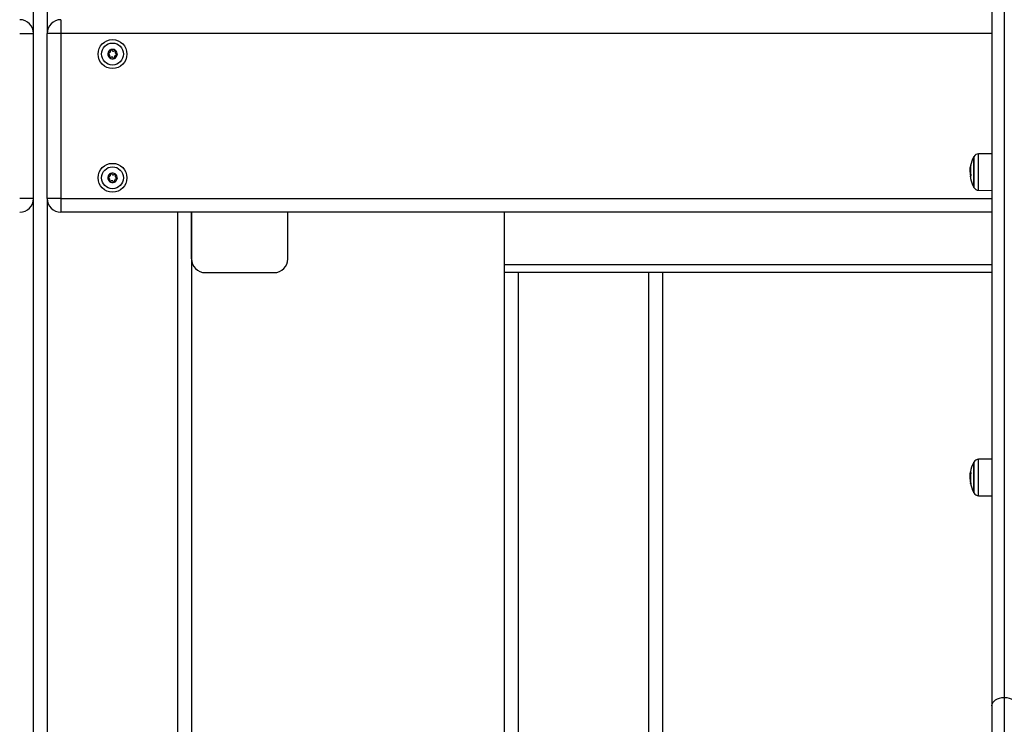
# Model space of a CAD drawing. Units: millimetres. Extents: x 317.5 to 338.3, y 78.9 to 94.9.
# Drawn here: x 327.3 to 328, y 90 to 90.5 of the extents above; entities that cross this region are included whole.
import ezdxf

# ---------------------------------------------------------------- set-up
doc = ezdxf.new("R2010")
doc.units = ezdxf.units.MM
doc.header["$PDSIZE"] = -1
doc.layers.add('DIASTASEIS', color=253, linetype='Continuous', lineweight=5)
doc.styles.get("Standard").update_dxf_attribs({"font": 'ARIALN.TTF'})
doc.dimstyles.get("Standard").update_dxf_attribs({"dimtxt": 0.18, "dimasz": 0.15, "dimexe": 0.05, "dimexo": 0.0625, "dimgap": 0.09, "dimtad": 0, "dimtih": 1, "dimtoh": 1, "dimrnd": 0.005, "dimzin": 0, "dimdsep": 46, "dimtxsty": 'Standard', "dimblk": 'OBLIQUE', "dimcen": 0.09, "dimadec": 0, "dimazin": 0, "dimtfac": 1, "dimtofl": 0, "dimtmove": 0, "dimatfit": 3, "dimldrblk": 'OBLIQUE', "dimfxl": 1, "dimtolj": 1, "dimtzin": 0, "dimarcsym": 0})

# ---------------------------------------------------------------- blocks, each defined once
blk = doc.blocks.new('_OBLIQUE')
at = {"color": 0, "linetype": 'ByBlock', "ltscale": 2}
blk.add_line((-0.5, -0.5), (0.5, 0.5), dxfattribs=at)
blk = doc.blocks.new('*D12')
at = {"layer": 'Defpoints', "color": 0}
for p in [(328.27797, 92.29201), (325.57406, 89.59891), (328.27797, 89.59891)]:
    blk.add_point(p, dxfattribs=at)
at = {"layer": 'DIASTASEIS', "color": 0, "lineweight": -2}
for p, q in [((328.21547, 92.29201), (325.52406, 92.29201)), ((325.57406, 92.29201), (325.57406, 91.12736)), ((325.57406, 89.59891), (325.57406, 90.76356)), ((328.21547, 89.59891), (325.52406, 89.59891))]:
    blk.add_line(p, q, dxfattribs=at)
at = {"layer": 'DIASTASEIS', "color": 0, "linetype": 'ByBlock', "lineweight": -2, "xscale": 0.15, "yscale": 0.15, "zscale": 0.15}
for p, rotation in [((325.57406, 92.29201), 90), ((325.57406, 89.59891), 270)]:
    blk.add_blockref('_OBLIQUE', p, dxfattribs=dict(at, rotation=rotation))
at = {"layer": 'DIASTASEIS', "color": 0, "insert": (325.57406, 90.94546), "char_height": 0.18, "attachment_point": 5}
blk.add_mtext('\\A1;2.70', dxfattribs=at)
blk = doc.blocks.new('OPSH1_S011D')
at = {"color": 7, "linetype": 'Continuous', "lineweight": 25}
for p, q in [((337.56848, 85.52971), (337.56848, 86.48471)), ((338.27448, 86.42508), (338.27448, 85.9068)), ((338.26548, 86.41905), (338.26548, 85.90064)), ((337.58848, 86.39971), (337.58848, 86.38971)), ((337.55848, 86.38971), (337.56848, 86.38971)), ((337.57848, 86.26971), (337.57848, 86.38971)), ((337.58848, 86.38971), (337.57848, 86.38971)), ((337.58848, 86.38971), (337.58848, 86.26971)), ((338.25208, 86.29963), (338.25208, 86.27908)), ((338.26548, 86.30224), (338.25579, 86.30215)), ((338.24952, 86.28995), (338.24949, 86.2896)), ((338.24981, 86.29043), (338.24955, 86.29043)), ((338.24987, 86.28898), (338.24959, 86.28898)), ((338.24989, 86.29224), (338.24973, 86.29224)), ((338.2499, 86.28537), (338.24984, 86.286)), ((337.62939, 86.28419), (337.62938, 86.28419)), ((338.25208, 86.27908), (338.25208, 86.27813)), ((338.25579, 86.27562), (338.26548, 86.27553)), ((337.56848, 86.26971), (337.55848, 86.26971)), ((337.58848, 86.26971), (337.57848, 86.26971)), ((337.58848, 86.26971), (337.58848, 86.25971)), ((338.26548, 86.25971), (337.58848, 86.25971)), ((337.68348, 86.25971), (337.68348, 85.52971)), ((337.68348, 86.22571), (337.68348, 86.25971)), ((337.75348, 86.22571), (337.75348, 86.25971)), ((337.91098, 86.22171), (337.91098, 86.25971)), ((337.91098, 86.21571), (337.91098, 86.22171)), ((337.69348, 86.21571), (337.74348, 86.21571)), ((337.91098, 85.52971), (337.91098, 86.21571)), ((338.26548, 86.21571), (337.91098, 86.21571)), ((338.02598, 86.21571), (338.02598, 85.83171)), ((338.26548, 86.0801), (338.25579, 86.08002)), ((338.25208, 86.0775), (338.25208, 86.056)), ((338.24985, 86.06746), (338.24955, 86.06746)), ((338.24981, 86.06553), (338.24959, 86.06553)), ((338.25013, 86.06987), (338.24973, 86.06987)), ((338.25579, 86.05348), (338.26548, 86.05339)), ((338.27448, 85.9068), (338.27448, 85.70198)), ((338.26548, 85.90064), (338.26548, 85.69298))]:
    blk.add_line(p, q, dxfattribs=at)
at = {"color": 8, "linetype": 'Continuous', "lineweight": 25}
for p, q in [((337.57848, 86.48471), (337.57848, 86.38971)), ((338.26548, 86.38971), (337.58848, 86.38971)), ((338.2523, 86.30006), (338.2523, 86.2787)), ((338.25579, 86.27562), (338.25579, 86.30215)), ((338.24997, 86.29301), (338.24986, 86.29301)), ((338.25, 86.29318), (338.24989, 86.29318)), ((338.25, 86.28597), (338.24995, 86.28597)), ((338.2523, 86.2787), (338.2523, 86.27771)), ((337.57848, 86.26971), (337.57848, 85.52971)), ((337.58848, 86.26971), (338.26548, 86.26971)), ((337.67348, 85.52971), (337.67348, 86.25971)), ((337.91098, 86.22171), (338.26548, 86.22171)), ((337.92098, 86.21571), (337.92098, 85.52971)), ((338.01598, 85.83171), (338.01598, 86.21571)), ((338.2523, 86.07792), (338.2523, 86.05558)), ((338.25579, 86.07981), (338.25579, 86.08002)), ((338.25579, 86.05348), (338.25579, 86.07981)), ((338.24993, 86.0707), (338.24986, 86.0707)), ((338.25013, 86.06228), (338.24995, 86.06228)), ((338.25016, 86.06213), (338.24998, 86.06213))]:
    blk.add_line(p, q, dxfattribs=at)
at = {"color": 7, "linetype": 'Continuous', "lineweight": 25, "flags": 128}
for points in [[(337.62472, 86.28792), (337.62472, 86.28792), (337.62472, 86.28792), (337.62472, 86.28792), (337.62472, 86.28792), (337.62472, 86.28792), (337.62472, 86.28792), (337.62472, 86.28792), (337.62472, 86.28792)], [(337.62802, 86.28748), (337.62802, 86.28748), (337.62802, 86.28748), (337.62802, 86.28748), (337.62802, 86.28748), (337.62802, 86.28748), (337.62802, 86.28748), (337.62802, 86.28748), (337.62802, 86.28748)], [(337.62813, 86.2874), (337.62813, 86.2874), (337.62813, 86.2874), (337.62813, 86.2874), (337.62813, 86.2874), (337.62813, 86.2874), (337.62813, 86.2874), (337.62813, 86.2874), (337.62813, 86.2874)], [(337.62383, 86.28201), (337.62383, 86.28201), (337.62383, 86.28201), (337.62383, 86.28202), (337.62383, 86.28202), (337.62383, 86.28202), (337.62383, 86.28202), (337.62382, 86.28202), (337.62382, 86.28202)], [(337.62724, 86.2815), (337.62723, 86.2815), (337.62723, 86.2815), (337.62723, 86.2815), (337.62723, 86.2815), (337.62723, 86.2815), (337.62723, 86.2815), (337.62723, 86.2815), (337.62723, 86.2815)], [(338.26548, 85.90064), (338.26565, 85.90184), (338.26616, 85.903), (338.26699, 85.90406), (338.26811, 85.90499), (338.26948, 85.90576), (338.27103, 85.90633), (338.27272, 85.90668), (338.27448, 85.9068)], [(338.27448, 85.9068), (338.27623, 85.90668), (338.27792, 85.90633), (338.27948, 85.90576), (338.28084, 85.90499), (338.28196, 85.90406), (338.28279, 85.903), (338.2833, 85.90184), (338.28348, 85.90064)]]:
    blk.add_lwpolyline(points, dxfattribs=at)
at = {"color": 7, "linetype": 'Continuous', "lineweight": 25}
for centre, radius in [((337.62598, 86.37471), 0.0105), ((337.62598, 86.37471), 0.008), ((337.62598, 86.28471), 0.0105), ((337.62598, 86.28471), 0.008)]:
    blk.add_circle(centre, radius, dxfattribs=at)
for centre, radius, start, end in [((337.55848, 86.38971), 0.01, 0, 90), ((337.58848, 86.38971), 0.01, 90, 180), ((337.62598, 86.37471), 0.00345, 173.63272, 231.41263), ((337.62598, 86.37471), 0.00345, 173.7225, 231.32284), ((337.62305, 86.37509), 0.0005, 180.19592, 180.81912), ((337.62598, 86.37471), 0.00345, 113.63272, 171.41263), ((337.62598, 86.37471), 0.00345, 113.7225, 171.32284), ((337.62305, 86.37509), 0.0005, 164.22623, 164.84942), ((337.62418, 86.37237), 0.0005, 224.22623, 224.84942), ((337.62598, 86.37471), 0.00345, 233.63272, 291.41263), ((337.62418, 86.37237), 0.0005, 240.19592, 240.81912), ((337.62598, 86.37471), 0.00345, 233.7225, 291.32284), ((337.62485, 86.37743), 0.0005, 120.19592, 120.81912), ((337.62598, 86.37471), 0.00345, 53.63272, 111.41263), ((337.62598, 86.37471), 0.00345, 53.7225, 111.32284), ((337.62485, 86.37743), 0.0005, 104.22623, 104.84942), ((337.62711, 86.37198), 0.0005, 284.22623, 284.84942), ((337.62598, 86.37471), 0.00345, 293.63272, 351.41263), ((337.62598, 86.37471), 0.00345, 293.7225, 351.32284), ((337.62711, 86.37198), 0.0005, 300.19592, 300.81912), ((337.62777, 86.37705), 0.0005, 60.19592, 60.81912), ((337.62598, 86.37471), 0.00345, 353.63272, 51.41263), ((337.62598, 86.37471), 0.00345, 353.7225, 51.32284), ((337.62777, 86.37705), 0.0005, 44.22623, 44.84942), ((337.6289, 86.37432), 0.0005, 344.22623, 344.84942), ((337.6289, 86.37432), 0.0005, 0.19592, 0.81912), ((338.27298, 86.28888), 0.0235, 152.77752, 168.43445), ((338.27298, 86.28888), 0.0235, 151.61726, 152.77752), ((338.25582, 86.29815), 0.004, 90.5, 151.61726), ((338.26919, 86.2892), 0.01969, 168.84829, 171.12507), ((338.2691, 86.2905), 0.01929, 168.58732, 191.29343), ((338.25431, 86.29271), 0.00444, 157.91091, 173.92688), ((337.62598, 86.28471), 0.00345, 113.63272, 171.41263), ((337.62598, 86.28471), 0.00345, 113.7225, 171.32284), ((337.62305, 86.28509), 0.0005, 164.22623, 164.84942), ((337.62485, 86.28743), 0.0005, 120.19592, 120.81912), ((337.62598, 86.28471), 0.00345, 53.63272, 111.41263), ((337.62598, 86.28471), 0.00345, 53.7225, 111.32284), ((337.62598, 86.28471), 0.00345, 353.63272, 51.41263), ((337.62598, 86.28471), 0.00345, 353.7225, 51.32284), ((338.27298, 86.28888), 0.0235, 174.05109, 177.40822), ((338.26911, 86.28951), 0.01958, 184.11699, 191.23884), ((338.26913, 86.28977), 0.01956, 182.29453, 191.19501), ((338.25385, 86.28496), 0.00398, 171.78633, 191.68658), ((338.25444, 86.28487), 0.00457, 158.48432, 166.94346), ((337.62598, 86.28471), 0.00345, 173.63272, 231.41263), ((337.62598, 86.28471), 0.00345, 173.7225, 231.32284), ((337.62305, 86.28509), 0.0005, 180.19592, 180.81912), ((337.62598, 86.28471), 0.00345, 233.63272, 291.41263), ((337.62418, 86.28237), 0.0005, 240.19592, 240.81912), ((337.62598, 86.28471), 0.00345, 233.7225, 291.32284), ((337.62598, 86.28471), 0.00345, 293.63272, 351.41263), ((337.62598, 86.28471), 0.00345, 293.7225, 351.32284), ((337.62711, 86.28198), 0.0005, 300.19592, 300.81912), ((337.6289, 86.28432), 0.0005, 0.19592, 0.81912), ((338.27298, 86.28888), 0.0235, 191.61373, 207.22248), ((338.27298, 86.28888), 0.0235, 207.22248, 208.38274), ((338.25582, 86.27962), 0.004, 208.38274, 269.5), ((337.55848, 86.26971), 0.01, 270, 0), ((337.58848, 86.26971), 0.01, 180, 270), ((337.69348, 86.22571), 0.01, 180, 270), ((337.74348, 86.22571), 0.01, 270, 0), ((338.27298, 86.06675), 0.0235, 151.61726, 152.77752), ((338.25582, 86.07602), 0.004, 90.5, 151.61726), ((338.27227, 86.0666), 0.02278, 169.64845, 171.76834), ((338.27298, 86.06675), 0.0235, 152.77752, 170.00189), ((338.25088, 86.07111), 0.00104, 197.49344, 228.45461), ((338.27228, 86.06649), 0.02276, 183.80847, 190.41864), ((338.27227, 86.06637), 0.02269, 182.12245, 190.38865), ((338.27228, 86.06606), 0.02247, 169.42641, 190.46319), ((338.25059, 86.0625), 0.000712, 179.46455, 199.53589), ((338.27298, 86.06675), 0.0235, 190.72838, 207.22248), ((338.25107, 86.06279), 0.00127, 211.23521, 225.77402), ((338.27298, 86.06675), 0.0235, 207.22248, 208.38274), ((338.25582, 86.05748), 0.004, 208.38274, 269.5)]:
    blk.add_arc(centre, radius, start, end, dxfattribs=at)
for points, knots in [([(337.62255, 86.37509), (337.62256, 86.37513), (337.62256, 86.37518), (337.62257, 86.37522), (337.62257, 86.37522)], [0, 0, 0, 0, 0.971719, 1, 1, 1, 1]), ([(337.62255, 86.37508), (337.62256, 86.37503), (337.62257, 86.37492), (337.62265, 86.37478), (337.62278, 86.37466), (337.6229, 86.37461), (337.62297, 86.3746), (337.62299, 86.3746)], [0, 0, 0, 0, 0.218831, 0.452515, 0.687409, 0.924661, 1, 1, 1, 1]), ([(337.62312, 86.37559), (337.62306, 86.37559), (337.62295, 86.37559), (337.62279, 86.37553), (337.62266, 86.37541), (337.62259, 86.3753), (337.62257, 86.37524), (337.62257, 86.37523)], [0, 0, 0, 0, 0.239431, 0.479212, 0.717419, 0.953158, 1, 1, 1, 1]), ([(337.62379, 86.37267), (337.62386, 86.37279), (337.624, 86.37302), (337.62406, 86.37343), (337.62398, 86.37383), (337.62377, 86.37418), (337.62347, 86.37445), (337.62319, 86.37456), (337.62302, 86.37459), (337.62299, 86.3746)], [0, 0, 0, 0, 0.162536, 0.325242, 0.485656, 0.642083, 0.797888, 0.957149, 1, 1, 1, 1]), ([(337.62312, 86.37559), (337.62325, 86.37558), (337.62353, 86.37557), (337.62391, 86.37573), (337.62422, 86.376), (337.62442, 86.37635), (337.6245, 86.37675), (337.62446, 86.37705), (337.6244, 86.37721), (337.62439, 86.37724)], [0, 0, 0, 0, 0.162527, 0.325234, 0.485649, 0.642078, 0.797883, 0.957144, 1, 1, 1, 1]), ([(337.62379, 86.37267), (337.62376, 86.37262), (337.6237, 86.37253), (337.62367, 86.37235), (337.62371, 86.37218), (337.62377, 86.37207), (337.62382, 86.37203), (337.62382, 86.37202)], [0, 0, 0, 0, 0.239242, 0.479038, 0.717216, 0.952945, 1, 1, 1, 1]), ([(337.62393, 86.37193), (337.6239, 86.37196), (337.62386, 86.37198), (337.62383, 86.37201), (337.62383, 86.37201)], [0, 0, 0, 0, 0.972902, 1, 1, 1, 1]), ([(337.62394, 86.37193), (337.62399, 86.37191), (337.62409, 86.37186), (337.62425, 86.37186), (337.62442, 86.37191), (337.62452, 86.37199), (337.62457, 86.37205), (337.62458, 86.37206)], [0, 0, 0, 0, 0.218809, 0.452504, 0.687389, 0.924637, 1, 1, 1, 1]), ([(337.62459, 86.37786), (337.62455, 86.37783), (337.62446, 86.37777), (337.62437, 86.37762), (337.62434, 86.37745), (337.62435, 86.37732), (337.62438, 86.37726), (337.62439, 86.37724)], [0, 0, 0, 0, 0.224206, 0.457962, 0.692879, 0.930165, 1, 1, 1, 1]), ([(337.62665, 86.37179), (337.62658, 86.37191), (337.62645, 86.37215), (337.62612, 86.37241), (337.62573, 86.37254), (337.62533, 86.37254), (337.62495, 86.37241), (337.62471, 86.37222), (337.6246, 86.37209), (337.62458, 86.37206)], [0, 0, 0, 0, 0.162553, 0.325258, 0.485651, 0.642081, 0.797895, 0.957164, 1, 1, 1, 1]), ([(337.6246, 86.37786), (337.62464, 86.37788), (337.62468, 86.3779), (337.62472, 86.37792), (337.62472, 86.37792)], [0, 0, 0, 0, 0.973189, 1, 1, 1, 1]), ([(337.62531, 86.37762), (337.62528, 86.37767), (337.62523, 86.37777), (337.62509, 86.37788), (337.62493, 86.37794), (337.6248, 86.37793), (337.62474, 86.37792), (337.62472, 86.37792)], [0, 0, 0, 0, 0.239467, 0.479263, 0.717455, 0.953174, 1, 1, 1, 1]), ([(337.62531, 86.37762), (337.62537, 86.3775), (337.6255, 86.37726), (337.62583, 86.37701), (337.62622, 86.37688), (337.62663, 86.37688), (337.62701, 86.37701), (337.62725, 86.37719), (337.62735, 86.37732), (337.62738, 86.37735)], [0, 0, 0, 0, 0.1625532, 0.3252578, 0.4856509, 0.6420818, 0.7978955, 0.9571652, 1, 1, 1, 1]), ([(337.62665, 86.37179), (337.62667, 86.37174), (337.62673, 86.37164), (337.62686, 86.37153), (337.62703, 86.37148), (337.62715, 86.37148), (337.62722, 86.3715), (337.62723, 86.3715)], [0, 0, 0, 0, 0.239467, 0.479263, 0.717454, 0.953173, 1, 1, 1, 1]), ([(337.62736, 86.37155), (337.62732, 86.37153), (337.62728, 86.37151), (337.62724, 86.3715), (337.62724, 86.3715)], [0, 0, 0, 0, 0.972769, 1, 1, 1, 1]), ([(337.62736, 86.37155), (337.62741, 86.37158), (337.6275, 86.37165), (337.62758, 86.3718), (337.62762, 86.37196), (337.6276, 86.37209), (337.62758, 86.37216), (337.62757, 86.37217)], [0, 0, 0, 0, 0.224206, 0.457919, 0.692852, 0.930137, 1, 1, 1, 1]), ([(337.62802, 86.37748), (337.62797, 86.37751), (337.62787, 86.37755), (337.6277, 86.37755), (337.62754, 86.3775), (337.62743, 86.37742), (337.62739, 86.37737), (337.62738, 86.37735)], [0, 0, 0, 0, 0.21881, 0.452504, 0.687387, 0.924633, 1, 1, 1, 1]), ([(337.62884, 86.37383), (337.6287, 86.37383), (337.62843, 86.37384), (337.62804, 86.37368), (337.62773, 86.37341), (337.62753, 86.37306), (337.62746, 86.37267), (337.6275, 86.37236), (337.62756, 86.37221), (337.62757, 86.37217)], [0, 0, 0, 0, 0.162551, 0.325238, 0.485653, 0.642084, 0.79789, 0.957152, 1, 1, 1, 1]), ([(337.62817, 86.37674), (337.6281, 86.37663), (337.62795, 86.3764), (337.6279, 86.37598), (337.62798, 86.37558), (337.62818, 86.37523), (337.62848, 86.37497), (337.62877, 86.37485), (337.62893, 86.37482), (337.62897, 86.37482)], [0, 0, 0, 0, 0.162533, 0.325238, 0.485647, 0.642084, 0.79789, 0.957149, 1, 1, 1, 1]), ([(337.62802, 86.37748), (337.62806, 86.37746), (337.62809, 86.37743), (337.62813, 86.3774), (337.62813, 86.3774)], [0, 0, 0, 0, 0.972873, 1, 1, 1, 1]), ([(337.62817, 86.37674), (337.6282, 86.37679), (337.62826, 86.37689), (337.62828, 86.37706), (337.62825, 86.37723), (337.62818, 86.37734), (337.62814, 86.37739), (337.62813, 86.3774)], [0, 0, 0, 0, 0.239228, 0.479014, 0.717177, 0.952892, 1, 1, 1, 1]), ([(337.62884, 86.37383), (337.62889, 86.37383), (337.62901, 86.37382), (337.62917, 86.37389), (337.6293, 86.374), (337.62936, 86.37411), (337.62938, 86.37418), (337.62938, 86.37419)], [0, 0, 0, 0, 0.23943, 0.479211, 0.717414, 0.953158, 1, 1, 1, 1]), ([(337.6294, 86.37433), (337.6294, 86.37438), (337.62939, 86.37449), (337.6293, 86.37464), (337.62918, 86.37475), (337.62906, 86.3748), (337.62898, 86.37482), (337.62897, 86.37482)], [0, 0, 0, 0, 0.218831, 0.452515, 0.68741, 0.924662, 1, 1, 1, 1]), ([(337.6294, 86.37433), (337.6294, 86.37428), (337.6294, 86.37424), (337.62939, 86.37419), (337.62939, 86.37419)], [0, 0, 0, 0, 0.9716068, 1, 1, 1, 1]), ([(338.24986, 86.29301), (338.24987, 86.29303), (338.24987, 86.29306), (338.24988, 86.29311), (338.24989, 86.29315), (338.24989, 86.29317), (338.24989, 86.29318)], [0, 0, 0, 0, 0.248619, 0.499285, 0.750537, 1, 1, 1, 1]), ([(338.25019, 86.29438), (338.25019, 86.29439), (338.2502, 86.29439), (338.2502, 86.29439), (338.2502, 86.29439), (338.2502, 86.29437), (338.2502, 86.29435), (338.25019, 86.29433), (338.25019, 86.29432)], [0, 0, 0, 0, 0.2492388, 0.3744813, 0.4998935, 0.6269094, 0.7490619, 1, 1, 1, 1]), ([(337.62255, 86.28509), (337.62256, 86.28513), (337.62256, 86.28518), (337.62257, 86.28522), (337.62257, 86.28522)], [0, 0, 0, 0, 0.97164, 1, 1, 1, 1]), ([(337.62312, 86.28559), (337.62306, 86.28559), (337.62295, 86.28559), (337.62279, 86.28553), (337.62266, 86.28541), (337.62259, 86.2853), (337.62257, 86.28524), (337.62257, 86.28523)], [0, 0, 0, 0, 0.239429, 0.479207, 0.717416, 0.953154, 1, 1, 1, 1]), ([(337.62312, 86.28559), (337.62325, 86.28558), (337.62353, 86.28557), (337.62391, 86.28573), (337.62422, 86.286), (337.62442, 86.28635), (337.6245, 86.28675), (337.62446, 86.28705), (337.6244, 86.28721), (337.62439, 86.28724)], [0, 0, 0, 0, 0.162527, 0.325234, 0.48565, 0.642077, 0.797883, 0.957144, 1, 1, 1, 1]), ([(337.62459, 86.28786), (337.62455, 86.28783), (337.62446, 86.28777), (337.62437, 86.28762), (337.62434, 86.28745), (337.62435, 86.28732), (337.62438, 86.28726), (337.62439, 86.28724)], [0, 0, 0, 0, 0.2242, 0.457971, 0.692888, 0.930169, 1, 1, 1, 1]), ([(337.6246, 86.28786), (337.62464, 86.28788), (337.62468, 86.2879), (337.62472, 86.28792), (337.62472, 86.28792)], [0, 0, 0, 0, 0.973175, 1, 1, 1, 1]), ([(337.62531, 86.28762), (337.62528, 86.28767), (337.62523, 86.28777), (337.62509, 86.28788), (337.62493, 86.28794), (337.6248, 86.28793), (337.62474, 86.28792), (337.62472, 86.28792)], [0, 0, 0, 0, 0.239463, 0.479263, 0.717454, 0.953174, 1, 1, 1, 1]), ([(337.62531, 86.28762), (337.62537, 86.2875), (337.6255, 86.28726), (337.62583, 86.28701), (337.62622, 86.28688), (337.62663, 86.28688), (337.62701, 86.28701), (337.62725, 86.28719), (337.62735, 86.28732), (337.62738, 86.28735)], [0, 0, 0, 0, 0.162555, 0.32526, 0.485652, 0.642083, 0.797895, 0.957164, 1, 1, 1, 1]), ([(337.62802, 86.28748), (337.62797, 86.28751), (337.62787, 86.28755), (337.6277, 86.28755), (337.62754, 86.2875), (337.62743, 86.28742), (337.62739, 86.28737), (337.62738, 86.28735)], [0, 0, 0, 0, 0.2188062, 0.4525028, 0.6873858, 0.9246405, 1, 1, 1, 1]), ([(337.62817, 86.28674), (337.6281, 86.28663), (337.62795, 86.2864), (337.6279, 86.28598), (337.62798, 86.28558), (337.62818, 86.28523), (337.62848, 86.28497), (337.62877, 86.28485), (337.62893, 86.28482), (337.62897, 86.28482)], [0, 0, 0, 0, 0.162534, 0.325242, 0.485648, 0.642084, 0.79789, 0.95715, 1, 1, 1, 1]), ([(337.62802, 86.28748), (337.62806, 86.28746), (337.62809, 86.28743), (337.62813, 86.2874), (337.62813, 86.2874)], [0, 0, 0, 0, 0.972853, 1, 1, 1, 1]), ([(337.62817, 86.28674), (337.6282, 86.28679), (337.62826, 86.28689), (337.62828, 86.28706), (337.62825, 86.28723), (337.62818, 86.28734), (337.62814, 86.28739), (337.62813, 86.2874)], [0, 0, 0, 0, 0.239234, 0.479011, 0.717176, 0.952888, 1, 1, 1, 1]), ([(338.24949, 86.2896), (338.2495, 86.28941), (338.2495, 86.28904), (338.24955, 86.28842), (338.24958, 86.28811)], [0, 0, 0, 0, 0.501266, 1, 1, 1, 1]), ([(338.24955, 86.29043), (338.24956, 86.29068), (338.24957, 86.29117), (338.24968, 86.29188), (338.24973, 86.29224)], [0, 0, 0, 0, 0.501201, 1, 1, 1, 1]), ([(338.24959, 86.28898), (338.24958, 86.28927), (338.24956, 86.28984), (338.24955, 86.29024), (338.24955, 86.29043)], [0, 0, 0, 0, 0.500998, 1, 1, 1, 1]), ([(338.2499, 86.2857), (338.2499, 86.28568), (338.24991, 86.28565), (338.24992, 86.2856), (338.24992, 86.28556), (338.24992, 86.28554), (338.24992, 86.28553), (338.24992, 86.28553)], [0, 0, 0, 0, 0.250064, 0.499278, 0.749197, 0.872424, 1, 1, 1, 1]), ([(338.24998, 86.28591), (338.24998, 86.2859), (338.24998, 86.2859), (338.24998, 86.28589), (338.24997, 86.2859), (338.24996, 86.28593), (338.24995, 86.28596), (338.24995, 86.28597)], [0, 0, 0, 0, 0.1256702, 0.2506893, 0.5008207, 0.7499772, 1, 1, 1, 1]), ([(338.25018, 86.28672), (338.25018, 86.2867), (338.25019, 86.28668), (338.25019, 86.28665), (338.25019, 86.28662), (338.25019, 86.2866), (338.25019, 86.28657), (338.25019, 86.28656), (338.25018, 86.28655)], [0, 0, 0, 0, 0.250222, 0.372575, 0.499378, 0.626915, 0.749454, 1, 1, 1, 1]), ([(337.62255, 86.28508), (337.62256, 86.28503), (337.62257, 86.28492), (337.62265, 86.28478), (337.62278, 86.28466), (337.6229, 86.28461), (337.62297, 86.2846), (337.62299, 86.2846)], [0, 0, 0, 0, 0.2188318, 0.4525166, 0.6874118, 0.9246612, 1, 1, 1, 1]), ([(337.62379, 86.28267), (337.62386, 86.28279), (337.624, 86.28302), (337.62406, 86.28343), (337.62398, 86.28383), (337.62377, 86.28418), (337.62347, 86.28445), (337.62319, 86.28456), (337.62302, 86.28459), (337.62299, 86.2846)], [0, 0, 0, 0, 0.162536, 0.325239, 0.485652, 0.642082, 0.797889, 0.957148, 1, 1, 1, 1]), ([(337.62379, 86.28267), (337.62376, 86.28262), (337.6237, 86.28253), (337.62367, 86.28235), (337.62371, 86.28218), (337.62377, 86.28207), (337.62382, 86.28203), (337.62382, 86.28202)], [0, 0, 0, 0, 0.239242, 0.479028, 0.717222, 0.952942, 1, 1, 1, 1]), ([(337.62393, 86.28193), (337.6239, 86.28196), (337.62386, 86.28198), (337.62383, 86.28201), (337.62383, 86.28201)], [0, 0, 0, 0, 0.972941, 1, 1, 1, 1]), ([(337.62394, 86.28193), (337.62399, 86.28191), (337.62409, 86.28186), (337.62425, 86.28186), (337.62442, 86.28191), (337.62452, 86.28199), (337.62457, 86.28205), (337.62458, 86.28206)], [0, 0, 0, 0, 0.218812, 0.452507, 0.687388, 0.924641, 1, 1, 1, 1]), ([(337.62665, 86.28179), (337.62658, 86.28191), (337.62645, 86.28215), (337.62612, 86.28241), (337.62573, 86.28254), (337.62533, 86.28254), (337.62495, 86.28241), (337.62471, 86.28222), (337.6246, 86.28209), (337.62458, 86.28206)], [0, 0, 0, 0, 0.162551, 0.325256, 0.485649, 0.64208, 0.797894, 0.957164, 1, 1, 1, 1]), ([(337.62665, 86.28179), (337.62667, 86.28174), (337.62673, 86.28164), (337.62686, 86.28153), (337.62703, 86.28148), (337.62715, 86.28148), (337.62722, 86.2815), (337.62723, 86.2815)], [0, 0, 0, 0, 0.239463, 0.479263, 0.717454, 0.953174, 1, 1, 1, 1]), ([(337.62736, 86.28155), (337.62732, 86.28153), (337.62728, 86.28151), (337.62724, 86.2815), (337.62724, 86.2815)], [0, 0, 0, 0, 0.9727834, 1, 1, 1, 1]), ([(337.62736, 86.28155), (337.62741, 86.28158), (337.6275, 86.28165), (337.62758, 86.2818), (337.62762, 86.28196), (337.6276, 86.28209), (337.62758, 86.28216), (337.62757, 86.28217)], [0, 0, 0, 0, 0.224199, 0.457908, 0.692842, 0.930123, 1, 1, 1, 1]), ([(337.62884, 86.28383), (337.6287, 86.28383), (337.62843, 86.28384), (337.62804, 86.28368), (337.62773, 86.28341), (337.62753, 86.28306), (337.62746, 86.28267), (337.6275, 86.28236), (337.62756, 86.28221), (337.62757, 86.28217)], [0, 0, 0, 0, 0.162552, 0.325239, 0.485653, 0.642081, 0.797889, 0.957152, 1, 1, 1, 1]), ([(337.62884, 86.28383), (337.62889, 86.28383), (337.62901, 86.28382), (337.62917, 86.28389), (337.6293, 86.284), (337.62936, 86.28411), (337.62938, 86.28418), (337.62938, 86.28419)], [0, 0, 0, 0, 0.239431, 0.479218, 0.717414, 0.953153, 1, 1, 1, 1]), ([(337.6294, 86.28433), (337.6294, 86.28438), (337.62939, 86.28449), (337.6293, 86.28464), (337.62918, 86.28475), (337.62906, 86.2848), (337.62898, 86.28482), (337.62897, 86.28482)], [0, 0, 0, 0, 0.2188301, 0.4525129, 0.6874063, 0.9246618, 1, 1, 1, 1]), ([(337.6294, 86.28433), (337.6294, 86.28428), (337.6294, 86.28424), (337.62939, 86.28419), (337.62939, 86.28419)], [0, 0, 0, 0, 0.971632, 1, 1, 1, 1]), ([(338.24981, 86.07066), (338.24972, 86.07006), (338.24954, 86.06886), (338.24951, 86.0677), (338.24949, 86.06713)], [0, 0, 0, 0, 0.501634, 1, 1, 1, 1]), ([(338.24983, 86.07081), (338.24983, 86.0708), (338.24983, 86.07079), (338.24982, 86.07076), (338.24982, 86.07071), (338.24981, 86.07067), (338.24981, 86.07066)], [0, 0, 0, 0, 0.248835, 0.499054, 0.750924, 1, 1, 1, 1]), ([(338.24986, 86.0707), (338.24987, 86.07071), (338.24987, 86.07075), (338.24988, 86.07078), (338.24989, 86.0708), (338.24989, 86.0708), (338.24989, 86.0708)], [0, 0, 0, 0, 0.248679, 0.49956, 0.750117, 1, 1, 1, 1]), ([(338.24949, 86.06713), (338.2495, 86.06679), (338.2495, 86.0661), (338.24955, 86.06535), (338.24958, 86.06497)], [0, 0, 0, 0, 0.501243, 1, 1, 1, 1]), ([(338.24955, 86.06746), (338.24956, 86.06785), (338.24957, 86.06864), (338.24968, 86.06946), (338.24973, 86.06987)], [0, 0, 0, 0, 0.501214, 1, 1, 1, 1]), ([(338.24959, 86.06553), (338.24958, 86.06586), (338.24956, 86.06652), (338.24955, 86.06715), (338.24955, 86.06746)], [0, 0, 0, 0, 0.500999, 1, 1, 1, 1]), ([(338.25019, 86.07034), (338.25019, 86.07033), (338.2502, 86.07033), (338.2502, 86.0703), (338.2502, 86.07028), (338.2502, 86.07026), (338.2502, 86.07023), (338.25019, 86.0702), (338.25019, 86.07019)], [0, 0, 0, 0, 0.24895, 0.374398, 0.499094, 0.626735, 0.749311, 1, 1, 1, 1]), ([(338.2499, 86.06237), (338.2499, 86.06235), (338.24991, 86.06232), (338.24992, 86.06229), (338.24992, 86.06227), (338.24992, 86.06226), (338.24992, 86.06227), (338.24992, 86.06227)], [0, 0, 0, 0, 0.249821, 0.499036, 0.748971, 0.872297, 1, 1, 1, 1]), ([(338.24998, 86.06213), (338.24998, 86.06213), (338.24998, 86.06214), (338.24998, 86.06215), (338.24997, 86.06218), (338.24996, 86.06223), (338.24995, 86.06226), (338.24995, 86.06228)], [0, 0, 0, 0, 0.125356, 0.250851, 0.500581, 0.749939, 1, 1, 1, 1]), ([(338.25018, 86.06198), (338.25018, 86.06197), (338.25019, 86.06194), (338.25019, 86.06192), (338.25019, 86.0619), (338.25019, 86.06189), (338.25019, 86.06188), (338.25019, 86.06188), (338.25018, 86.06188)], [0, 0, 0, 0, 0.250058, 0.372726, 0.499961, 0.62709, 0.749677, 1, 1, 1, 1])]:
    blk.add_open_spline(points, degree=3, knots=knots, dxfattribs=at)

msp = doc.modelspace()

# ---------------------------------------------------------------- block references
msp.add_blockref('OPSH1_S011D', (-10.28362, 4.14921))

# ---------------------------------------------------------------- dimensions: what is measured, and where the dimension line sits
at = {"layer": 'DIASTASEIS'}
dim = msp.add_linear_dim(base=(325.57406, 89.59891), p1=(328.27797, 92.29201), p2=(328.27797, 89.59891), angle=90, dimstyle='Standard', override={"dimdec": 2}, dxfattribs=at)
dim.commit()
dim.dimension.update_dxf_attribs({"geometry": '*D12', "text_midpoint": (325.57406, 90.94546)})

doc.saveas('drawing.dxf')
